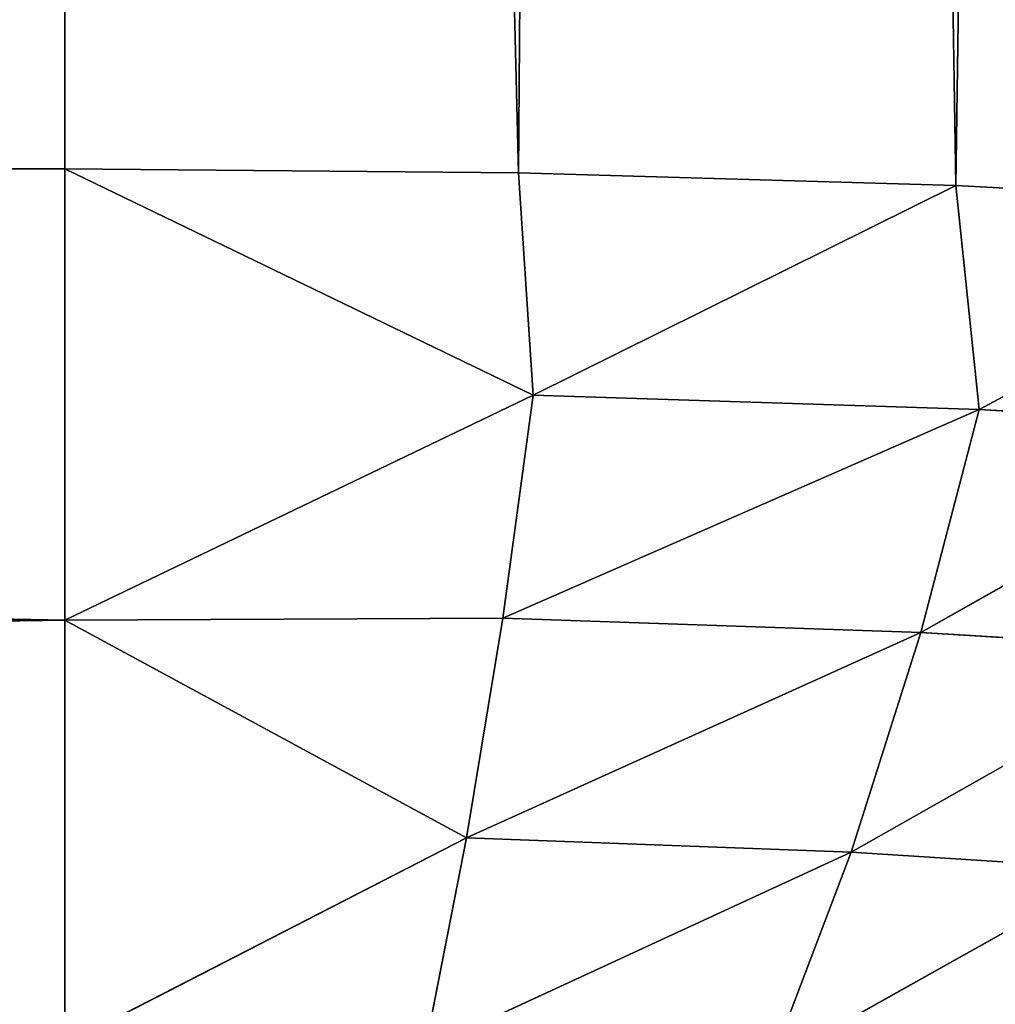
# Model space of a CAD drawing. Extents: x -643 to 0, y -1000 to 0.
# Drawn here: x -76 to -74, y -47 to -45 of the extents above; entities that cross this region are included whole.
import ezdxf

# ---------------------------------------------------------------- set-up
doc = ezdxf.new("R2010")
doc.units = 0
doc.header["$LTSCALE"] = 25.4
doc.layers.get('0').update_dxf_attribs({"color": 13, "linetype": 'CONTINUOUS'})

# ---------------------------------------------------------------- blocks, each defined once
blk = doc.blocks.new('GRUPUJ_1')
at = {"color": 0}
for p, q in [((567.6507, 954.5843), (567.6507, 994)), ((567.6507, 994), (568.6275, 954.5753, 0.0963)), ((567.6507, 994), (568.6275, 954.5753, 0.0963)), ((567.6507, 954.5843), (567.6507, 994)), ((568.9448, 994, 0.1704), (568.6275, 954.5753, 0.0963)), ((568.9448, 994, 0.1704), (568.6275, 954.5753, 0.0963)), ((568.9448, 994, 0.1704), (569.5691, 954.5481, 0.3827)), ((568.9448, 994, 0.1704), (569.5691, 954.5481, 0.3827)), ((570.1507, 994, 0.6699), (569.5691, 954.5481, 0.3827)), ((570.1507, 994, 0.6699), (569.5691, 954.5481, 0.3827)), ((515.634, 954.5843), (567.6507, 954.5843)), ((515.634, 954.5843), (567.6507, 954.5843)), ((567.6507, 954.5843), (568.6594, 954.097, 0.132)), ((567.6507, 954.5843), (568.6275, 954.5753, 0.0963)), ((567.6507, 953.6124, 0.1199), (567.6507, 954.5843)), ((567.6507, 954.5843), (568.6594, 954.097, 0.132)), ((567.6507, 953.6124, 0.1199), (567.6507, 954.5843)), ((567.6507, 954.5843), (568.6275, 954.5753, 0.0963)), ((568.6275, 954.5753, 0.0963), (568.6594, 954.097, 0.132)), ((568.6275, 954.5753, 0.0963), (569.5691, 954.5481, 0.3827)), ((568.6275, 954.5753, 0.0963), (568.6594, 954.097, 0.132)), ((568.6275, 954.5753, 0.0963), (569.5691, 954.5481, 0.3827)), ((569.5691, 954.5481, 0.3827), (568.6594, 954.097, 0.132)), ((569.5691, 954.5481, 0.3827), (568.6594, 954.097, 0.132)), ((569.5691, 954.5481, 0.3827), (570.4355, 954.5024, 0.8473)), ((569.5691, 954.5481, 0.3827), (569.6193, 954.0655, 0.4351)), ((569.5691, 954.5481, 0.3827), (569.6193, 954.0655, 0.4351)), ((569.5691, 954.5481, 0.3827), (570.4355, 954.5024, 0.8473)), ((569.6193, 954.0655, 0.4351), (570.4355, 954.5024, 0.8473)), ((569.6193, 954.0655, 0.4351), (570.4355, 954.5024, 0.8473)), ((567.6507, 953.6124, 0.1199), (568.6594, 954.097, 0.132)), ((567.6507, 953.6124, 0.1199), (568.6594, 954.097, 0.132)), ((568.6594, 954.097, 0.132), (568.5936, 953.6165, 0.2083)), ((568.6594, 954.097, 0.132), (568.5936, 953.6165, 0.2083)), ((569.6193, 954.0655, 0.4351), (568.6594, 954.097, 0.132)), ((569.6193, 954.0655, 0.4351), (568.6594, 954.097, 0.132)), ((568.5936, 953.6165, 0.2083), (569.6193, 954.0655, 0.4351)), ((568.5936, 953.6165, 0.2083), (569.6193, 954.0655, 0.4351)), ((569.6193, 954.0655, 0.4351), (569.4939, 953.5852, 0.4783)), ((569.6193, 954.0655, 0.4351), (569.4939, 953.5852, 0.4783)), ((569.6193, 954.0655, 0.4351), (570.2754, 954.0286, 0.7783)), ((569.6193, 954.0655, 0.4351), (570.2754, 954.0286, 0.7783)), ((569.4939, 953.5852, 0.4783), (570.2754, 954.0286, 0.7783)), ((569.4939, 953.5852, 0.4783), (570.2754, 954.0286, 0.7783)), ((515.634, 953.6124, 0.1199), (567.6507, 953.6124, 0.1199)), ((515.634, 953.6124, 0.1199), (567.6507, 953.6124, 0.1199)), ((567.6507, 953.6124, 0.1199), (568.5936, 953.6165, 0.2083)), ((567.6507, 953.6124, 0.1199), (568.5936, 953.6165, 0.2083)), ((567.6507, 952.6987, 0.4723), (567.6507, 953.6124, 0.1199)), ((567.6507, 953.6124, 0.1199), (568.5156, 953.1432, 0.3448)), ((567.6507, 953.6124, 0.1199), (568.5156, 953.1432, 0.3448)), ((567.6507, 952.6987, 0.4723), (567.6507, 953.6124, 0.1199)), ((568.5936, 953.6165, 0.2083), (568.5156, 953.1432, 0.3448)), ((568.5936, 953.6165, 0.2083), (568.5156, 953.1432, 0.3448)), ((568.5936, 953.6165, 0.2083), (569.4939, 953.5852, 0.4783)), ((568.5936, 953.6165, 0.2083), (569.4939, 953.5852, 0.4783)), ((568.5156, 953.1432, 0.3448), (569.4939, 953.5852, 0.4783)), ((568.5156, 953.1432, 0.3448), (569.4939, 953.5852, 0.4783)), ((569.4939, 953.5852, 0.4783), (569.3438, 953.1123, 0.5796)), ((569.4939, 953.5852, 0.4783), (569.3438, 953.1123, 0.5796)), ((569.4939, 953.5852, 0.4783), (570.113, 953.5485, 0.7842)), ((569.4939, 953.5852, 0.4783), (570.113, 953.5485, 0.7842)), ((570.113, 953.5485, 0.7842), (569.3438, 953.1123, 0.5796)), ((570.113, 953.5485, 0.7842), (569.3438, 953.1123, 0.5796)), ((567.6507, 952.6987, 0.4723), (568.5156, 953.1432, 0.3448)), ((567.6507, 952.6987, 0.4723), (568.5156, 953.1432, 0.3448)), ((568.5156, 953.1432, 0.3448), (568.4267, 952.6887, 0.5401)), ((568.5156, 953.1432, 0.3448), (568.4267, 952.6887, 0.5401)), ((568.5156, 953.1432, 0.3448), (569.3438, 953.1123, 0.5796)), ((568.5156, 953.1432, 0.3448), (569.3438, 953.1123, 0.5796)), ((569.3438, 953.1123, 0.5796), (568.4267, 952.6887, 0.5401)), ((569.3438, 953.1123, 0.5796), (568.4267, 952.6887, 0.5401)), ((569.1718, 952.6588, 0.7387), (569.3438, 953.1123, 0.5796)), ((569.1718, 952.6588, 0.7387), (569.3438, 953.1123, 0.5796)), ((569.9163, 953.0761, 0.8459), (569.3438, 953.1123, 0.5796)), ((569.9163, 953.0761, 0.8459), (569.3438, 953.1123, 0.5796)), ((569.1718, 952.6588, 0.7387), (569.9163, 953.0761, 0.8459)), ((569.1718, 952.6588, 0.7387), (569.9163, 953.0761, 0.8459))]:
    blk.add_line(p, q, dxfattribs=at)
at = {"color": 253}
mesh = blk.add_polyface(dxfattribs=at)
corners = [(30, 204.5843), (50, 224.5843), (82.0167, 204.5843), (30, 795.4157), (102.0167, 224.5843), (102.0167, 26), (50, 775.4157), (82.0167, 795.4157), (102.0167, 775.4157), (102.0167, 974), (30, 994), (30, 954.5843), (567.6507, 994), (82.0167, 954.5843), (495.634, 974), (515.634, 954.5843), (495.634, 775.4157), (567.6507, 954.5843), (515.634, 795.4157), (547.6507, 775.4157), (567.6507, 795.4157), (547.6507, 224.5843), (495.634, 224.5843), (515.634, 204.5843), (495.634, 26), (567.6507, 204.5843), (30, 6), (567.6507, 6), (30, 45.4157), (82.0167, 45.4157), (515.634, 45.4157), (567.6507, 45.4157)]
mesh.append_faces([[corners[k] for k in face] for face in [(15, 12, 17), (27, 30, 31)]], dxfattribs={"vtx0": -1, "color": 253})
mesh.append_faces([[corners[k] for k in face] for face in [(0, 1, 2), (6, 7, 8), (8, 7, 9), (10, 9, 11), (11, 9, 13), (13, 9, 7), (9, 12, 14), (14, 15, 16), (16, 18, 19), (18, 16, 15), (19, 20, 21), (22, 23, 24), (23, 21, 25), (25, 21, 20), (26, 5, 27), (30, 24, 23)]], dxfattribs={"vtx0": -1, "vtx1": -1, "color": 253})
mesh.append_faces([[corners[k] for k in face] for face in [(14, 12, 15), (27, 24, 30)]], dxfattribs={"vtx0": -1, "vtx1": -1, "vtx2": -1, "color": 253})
mesh.append_faces([[corners[k] for k in face] for face in [(1, 0, 3), (2, 1, 4), (2, 4, 5), (3, 6, 1), (6, 3, 7), (9, 10, 12), (19, 18, 20), (23, 22, 21), (5, 26, 28), (5, 28, 29), (5, 29, 2), (27, 5, 24)]], dxfattribs={"vtx0": -1, "vtx2": -1, "color": 253})
mesh = blk.add_polyface(dxfattribs=at)
corners = [(488.5126, 6, 498.6809), (606.1207, 994, 493.0498), (488.5126, 994, 498.6809), (606.1207, 6, 493.0498)]
mesh.append_faces([[corners[k] for k in face] for face in [(0, 1, 2), (1, 0, 3)]], dxfattribs={"vtx0": -1, "color": 253})
mesh = blk.add_polyface(dxfattribs=at)
corners = [(588.6683, 994, 25), (577.6507, 937.0823, 25), (577.6507, 994, 25), (577.6507, 813.3891, 25), (577.6507, 186.6109, 25), (577.6507, 62.9177, 25), (577.6507, 6, 25), (588.6683, 6, 25), (533.9102, 134.7227, 25), (533.9102, 114.8059, 25), (532.6507, 124.7643, 25), (537.6092, 144.0539, 25), (537.6092, 105.4746, 25), (543.5148, 152.1705, 25), (543.5148, 97.358, 25), (551.2553, 158.5612, 25), (551.2553, 90.9673, 25), (566.0229, 165.4878, 25), (566.0229, 84.0408, 25), (570.8606, 169.482, 25), (570.8606, 80.0466, 25), (574.5517, 174.5548, 25), (574.5517, 74.9737, 25), (576.8636, 180.3869, 25), (576.8636, 69.1417, 25), (533.9102, 885.1941, 25), (533.9102, 865.2773, 25), (532.6507, 875.2357, 25), (537.6092, 894.5254, 25), (537.6092, 855.9461, 25), (543.5148, 902.642, 25), (543.5148, 847.8295, 25), (551.2553, 909.0327, 25), (551.2553, 841.4388, 25), (566.0229, 915.9592, 25), (566.0229, 834.5122, 25), (570.8606, 919.9534, 25), (570.8606, 830.518, 25), (574.5517, 925.0263, 25), (574.5517, 825.4452, 25), (576.8636, 930.8583, 25), (576.8636, 819.6131, 25)]
mesh.append_faces([[corners[k] for k in face] for face in [(0, 1, 2), (6, 0, 7), (8, 9, 10), (25, 26, 27)]], dxfattribs={"vtx0": -1, "color": 253})
mesh.append_faces([[corners[k] for k in face] for face in [(3, 0, 4), (5, 0, 6), (9, 11, 12), (12, 13, 14), (14, 15, 16), (16, 17, 18), (18, 19, 20), (20, 21, 22), (22, 23, 24), (24, 4, 5), (26, 28, 29), (29, 30, 31), (31, 32, 33), (33, 34, 35), (35, 36, 37), (37, 38, 39), (39, 40, 41), (41, 1, 3)]], dxfattribs={"vtx0": -1, "vtx1": -1, "color": 253})
mesh.append_faces([[corners[k] for k in face] for face in [(1, 0, 3), (4, 0, 5)]], dxfattribs={"vtx0": -1, "vtx1": -1, "vtx2": -1, "color": 253})
mesh.append_faces([[corners[k] for k in face] for face in [(9, 8, 11), (12, 11, 13), (14, 13, 15), (16, 15, 17), (18, 17, 19), (20, 19, 21), (22, 21, 23), (24, 23, 4), (26, 25, 28), (29, 28, 30), (31, 30, 32), (33, 32, 34), (35, 34, 36), (37, 36, 38), (39, 38, 40), (41, 40, 1)]], dxfattribs={"vtx0": -1, "vtx2": -1, "color": 253})
mesh = blk.add_polyface(dxfattribs=at)
corners = [(568.6275, 954.5753, 0.0963), (567.6507, 954.5843), (567.6507, 994)]
mesh.append_faces([[corners[k] for k in face] for face in [(0, 1, 2)]], dxfattribs={"color": 253})
mesh = blk.add_polyface(dxfattribs=at)
corners = [(568.9448, 994, 0.1704), (568.6275, 954.5753, 0.0963), (567.6507, 994)]
mesh.append_faces([[corners[k] for k in face] for face in [(0, 1, 2)]], dxfattribs={"color": 253})
mesh = blk.add_polyface(dxfattribs=at)
corners = [(569.5691, 954.5481, 0.3827), (568.6275, 954.5753, 0.0963), (568.9448, 994, 0.1704)]
mesh.append_faces([[corners[k] for k in face] for face in [(0, 1, 2)]], dxfattribs={"color": 253})
mesh = blk.add_polyface(dxfattribs=at)
corners = [(570.1507, 994, 0.6699), (569.5691, 954.5481, 0.3827), (568.9448, 994, 0.1704)]
mesh.append_faces([[corners[k] for k in face] for face in [(0, 1, 2)]], dxfattribs={"color": 253})
mesh = blk.add_polyface(dxfattribs=at)
corners = [(570.4355, 954.5024, 0.8473), (569.5691, 954.5481, 0.3827), (570.1507, 994, 0.6699)]
mesh.append_faces([[corners[k] for k in face] for face in [(0, 1, 2)]], dxfattribs={"color": 253})
mesh = blk.add_polyface(dxfattribs=at)
corners = [(515.634, 954.5843), (567.6507, 953.6124, 0.1199), (515.634, 953.6124, 0.1199), (567.6507, 954.5843)]
mesh.append_faces([[corners[k] for k in face] for face in [(0, 1, 2), (1, 0, 3)]], dxfattribs={"vtx0": -1, "color": 253})
mesh = blk.add_polyface(dxfattribs=at)
corners = [(568.6594, 954.097, 0.132), (567.6507, 954.5843), (568.6275, 954.5753, 0.0963)]
mesh.append_faces([[corners[k] for k in face] for face in [(0, 1, 2)]], dxfattribs={"color": 253})
mesh = blk.add_polyface(dxfattribs=at)
corners = [(568.6594, 954.097, 0.132), (567.6507, 953.6124, 0.1199), (567.6507, 954.5843)]
mesh.append_faces([[corners[k] for k in face] for face in [(0, 1, 2)]], dxfattribs={"color": 253})
mesh = blk.add_polyface(dxfattribs=at)
corners = [(569.5691, 954.5481, 0.3827), (568.6594, 954.097, 0.132), (568.6275, 954.5753, 0.0963)]
mesh.append_faces([[corners[k] for k in face] for face in [(0, 1, 2)]], dxfattribs={"color": 253})
mesh = blk.add_polyface(dxfattribs=at)
corners = [(569.6193, 954.0655, 0.4351), (568.6594, 954.097, 0.132), (569.5691, 954.5481, 0.3827)]
mesh.append_faces([[corners[k] for k in face] for face in [(0, 1, 2)]], dxfattribs={"color": 253})
mesh = blk.add_polyface(dxfattribs=at)
corners = [(570.4355, 954.5024, 0.8473), (569.6193, 954.0655, 0.4351), (569.5691, 954.5481, 0.3827)]
mesh.append_faces([[corners[k] for k in face] for face in [(0, 1, 2)]], dxfattribs={"color": 253})
mesh = blk.add_polyface(dxfattribs=at)
corners = [(570.4355, 954.5024, 0.8473), (570.2754, 954.0286, 0.7783), (569.6193, 954.0655, 0.4351)]
mesh.append_faces([[corners[k] for k in face] for face in [(0, 1, 2)]], dxfattribs={"color": 253})
mesh = blk.add_polyface(dxfattribs=at)
corners = [(568.6594, 954.097, 0.132), (568.5936, 953.6165, 0.2083), (567.6507, 953.6124, 0.1199)]
mesh.append_faces([[corners[k] for k in face] for face in [(0, 1, 2)]], dxfattribs={"color": 253})
mesh = blk.add_polyface(dxfattribs=at)
corners = [(569.6193, 954.0655, 0.4351), (568.5936, 953.6165, 0.2083), (568.6594, 954.097, 0.132)]
mesh.append_faces([[corners[k] for k in face] for face in [(0, 1, 2)]], dxfattribs={"color": 253})
mesh = blk.add_polyface(dxfattribs=at)
corners = [(569.6193, 954.0655, 0.4351), (569.4939, 953.5852, 0.4783), (568.5936, 953.6165, 0.2083)]
mesh.append_faces([[corners[k] for k in face] for face in [(0, 1, 2)]], dxfattribs={"color": 253})
mesh = blk.add_polyface(dxfattribs=at)
corners = [(570.2754, 954.0286, 0.7783), (569.4939, 953.5852, 0.4783), (569.6193, 954.0655, 0.4351)]
mesh.append_faces([[corners[k] for k in face] for face in [(0, 1, 2)]], dxfattribs={"color": 253})
mesh = blk.add_polyface(dxfattribs=at)
corners = [(570.2754, 954.0286, 0.7783), (570.113, 953.5485, 0.7842), (569.4939, 953.5852, 0.4783)]
mesh.append_faces([[corners[k] for k in face] for face in [(0, 1, 2)]], dxfattribs={"color": 253})
mesh = blk.add_polyface(dxfattribs=at)
corners = [(567.6507, 953.6124, 0.1199), (515.634, 952.6987, 0.4723), (515.634, 953.6124, 0.1199), (567.6507, 952.6987, 0.4723)]
mesh.append_faces([[corners[k] for k in face] for face in [(0, 1, 2), (1, 0, 3)]], dxfattribs={"vtx0": -1, "color": 253})
mesh = blk.add_polyface(dxfattribs=at)
corners = [(568.5936, 953.6165, 0.2083), (568.5156, 953.1432, 0.3448), (567.6507, 953.6124, 0.1199)]
mesh.append_faces([[corners[k] for k in face] for face in [(0, 1, 2)]], dxfattribs={"color": 253})
mesh = blk.add_polyface(dxfattribs=at)
corners = [(568.5156, 953.1432, 0.3448), (567.6507, 952.6987, 0.4723), (567.6507, 953.6124, 0.1199)]
mesh.append_faces([[corners[k] for k in face] for face in [(0, 1, 2)]], dxfattribs={"color": 253})
mesh = blk.add_polyface(dxfattribs=at)
corners = [(569.4939, 953.5852, 0.4783), (568.5156, 953.1432, 0.3448), (568.5936, 953.6165, 0.2083)]
mesh.append_faces([[corners[k] for k in face] for face in [(0, 1, 2)]], dxfattribs={"color": 253})
mesh = blk.add_polyface(dxfattribs=at)
corners = [(569.4939, 953.5852, 0.4783), (569.3438, 953.1123, 0.5796), (568.5156, 953.1432, 0.3448)]
mesh.append_faces([[corners[k] for k in face] for face in [(0, 1, 2)]], dxfattribs={"color": 253})
mesh = blk.add_polyface(dxfattribs=at)
corners = [(570.113, 953.5485, 0.7842), (569.3438, 953.1123, 0.5796), (569.4939, 953.5852, 0.4783)]
mesh.append_faces([[corners[k] for k in face] for face in [(0, 1, 2)]], dxfattribs={"color": 253})
mesh = blk.add_polyface(dxfattribs=at)
corners = [(570.113, 953.5485, 0.7842), (569.9163, 953.0761, 0.8459), (569.3438, 953.1123, 0.5796)]
mesh.append_faces([[corners[k] for k in face] for face in [(0, 1, 2)]], dxfattribs={"color": 253})
mesh = blk.add_polyface(dxfattribs=at)
corners = [(568.5156, 953.1432, 0.3448), (568.4267, 952.6887, 0.5401), (567.6507, 952.6987, 0.4723)]
mesh.append_faces([[corners[k] for k in face] for face in [(0, 1, 2)]], dxfattribs={"color": 253})
mesh = blk.add_polyface(dxfattribs=at)
corners = [(569.3438, 953.1123, 0.5796), (568.4267, 952.6887, 0.5401), (568.5156, 953.1432, 0.3448)]
mesh.append_faces([[corners[k] for k in face] for face in [(0, 1, 2)]], dxfattribs={"color": 253})
mesh = blk.add_polyface(dxfattribs=at)
corners = [(569.3438, 953.1123, 0.5796), (569.1718, 952.6588, 0.7387), (568.4267, 952.6887, 0.5401)]
mesh.append_faces([[corners[k] for k in face] for face in [(0, 1, 2)]], dxfattribs={"color": 253})
mesh = blk.add_polyface(dxfattribs=at)
corners = [(569.9163, 953.0761, 0.8459), (569.1718, 952.6588, 0.7387), (569.3438, 953.1123, 0.5796)]
mesh.append_faces([[corners[k] for k in face] for face in [(0, 1, 2)]], dxfattribs={"color": 253})
mesh = blk.add_polyface(dxfattribs=at)
corners = [(569.9163, 953.0761, 0.8459), (569.6892, 952.6237, 0.9639), (569.1718, 952.6588, 0.7387)]
mesh.append_faces([[corners[k] for k in face] for face in [(0, 1, 2)]], dxfattribs={"color": 253})

msp = doc.modelspace()

# ---------------------------------------------------------------- block references
at = {"color": 0}
msp.add_blockref('GRUPUJ_1', (-643.2273, -1000), dxfattribs=at)

doc.saveas('drawing.dxf')
